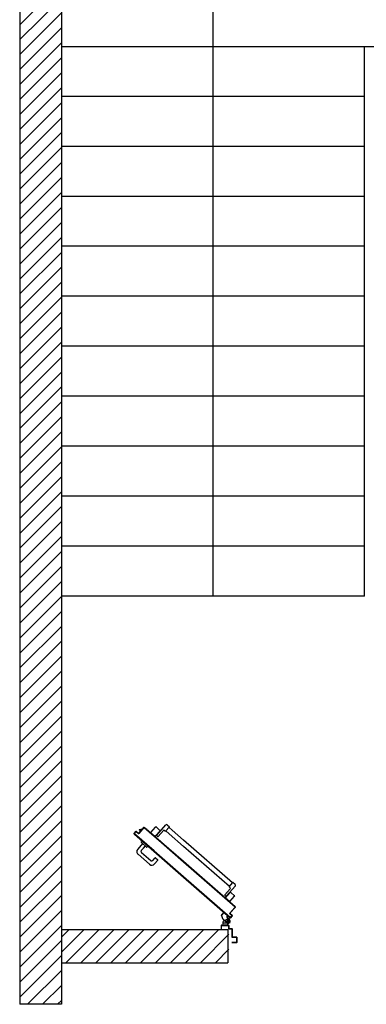
# Model space of a CAD drawing. Units: millimetres. Extents: x -7449 to -7320, y -13376 to -13282.
# Drawn here: x -7436 to -7434, y -13345 to -13339 of the extents above; entities that cross this region are included whole.
import ezdxf

# ---------------------------------------------------------------- set-up
doc = ezdxf.new("R2010")
doc.units = ezdxf.units.MM
doc.header["$LTSCALE"] = 2
doc.linetypes.add('LINEA-PUNTO', pattern=[1, 0.5, -0.25, 0, -0.25])
doc.linetypes.add('TRATTEGGIATA', pattern=[0.2, 0.1, -0.1])
for name, color, linetype in [('02 APE-PILASTRI', 2, 'Continuous'), ('06 APE VARIO', 7, 'Continuous'), ('ANTIPANICO', 2, 'Continuous'), ('BLOCCO_TITOLO', 7, 'Continuous'), ('LAYER01', 7, 'Continuous'), ('MANIGLIA', 5, 'Continuous'), ('PORTA', 1, 'Continuous')]:
    doc.layers.add(name, color=color, linetype=linetype)

# ---------------------------------------------------------------- blocks, each defined once
blk = doc.blocks.new('A$C2EC17C69')
at = {"layer": 'ANTIPANICO', "linetype": 'Continuous'}
for p, q in [((2400.1, 492.2), (2345.4, 429.7)), ((2378.1, 524.7), (2349.8, 492.4)), ((2350, 489.6), (2373.3, 469.2)), ((2404.5, 501.7), (2376.1, 469.3)), ((2408.4, 484.9), (2376.8, 448.8)), ((2380.9, 524.9), (2404.3, 504.5)), ((2387.7, 482.5), (2389.9, 480.5)), ((2392.9, 488.5), (2395.2, 486.5)), ((2402.9, 492.4), (2408.2, 487.8)), ((2345.9, 422.7), (2360.2, 410.2)), ((2383.3, 436.5), (2360.2, 410.2)), ((2377.2, 441.8), (2383.3, 436.5)), ((2381.3, 434.3), (2656.1, 193.7)), ((2362.2, 412.4), (2656.1, 155.1)), ((2656.1, 193.7), (2743, 117.5)), ((2656.1, 155.1), (2723.9, 95.7)), ((2817.2, 126.9), (2762.5, 64.4)), ((2808.9, 134.1), (2777.3, 98)), ((2826, 132.4), (2797.7, 100.1)), ((2817, 129.7), (2811.7, 134.3)), ((2814.5, 119.2), (2812.2, 121.2)), ((2852.2, 112.2), (2828.8, 132.6)), ((2723.9, 95.7), (2743.1, 79)), ((2764.2, 102.8), (2741.1, 76.5)), ((2755.4, 63.9), (2741.1, 76.5)), ((2743, 117.5), (2762.2, 100.7)), ((2770.2, 97.5), (2764.2, 102.8)), ((2821.2, 76.8), (2797.9, 97.2)), ((2809.2, 113.2), (2807, 115.2)), ((2852.3, 109.4), (2824, 77))]:
    blk.add_line(p, q, dxfattribs=at)
for centre, radius, start, end in [((2351.3, 491.1), 2, 138.79791, 228.79791), ((2379.6, 523.4), 2, 48.79791, 138.79791), ((2401.6, 490.9), 2, 48.79791, 138.79791), ((2402.9, 503), 2, 318.79791, 48.79791), ((2406.9, 486.3), 2, 318.79791, 48.79791), ((2349.2, 426.4), 5, 138.79791, 228.79791), ((2374.6, 470.7), 2, 228.79791, 318.79791), ((2380.5, 445.5), 5, 138.79791, 228.79791), ((2810.4, 132.8), 2, 48.79791, 138.79791), ((2815.7, 128.2), 2, 318.79791, 48.79791), ((2827.5, 131.1), 2, 48.79791, 138.79791), ((2758.7, 67.7), 5, 228.79791, 318.79791), ((2773.5, 101.3), 5, 228.79791, 318.79791), ((2799.2, 98.7), 2, 138.79791, 228.79791), ((2822.5, 78.3), 2, 228.79791, 318.79791), ((2850.8, 110.7), 2, 318.79791, 48.79791)]:
    blk.add_arc(centre, radius, start, end, dxfattribs=at)
at = {"layer": 'BLOCCO_TITOLO', "color": 7, "linetype": 'TRATTEGGIATA'}
for p, q in [((2380.1, 651.9), (2375.1, 641.9)), ((2379.1, 651.9), (2384.1, 654.9)), ((2384.1, 654.9), (2417.1, 654.9)), ((2379.1, 642.9), (2398.1, 642.9)), ((2381.1, 631.8), (2388.6, 625.2)), ((2394.6, 619.9), (2387.1, 626.5)), ((2388.1, 649.9), (2388.1, 634.9)), ((2392.6, 608.5), (2395.2, 611.5)), ((2392.6, 608.5), (2414.5, 589.4)), ((2414.5, 589.4), (2428.2, 605.2)), ((2417.9, 632.8), (2428.2, 605.2))]:
    blk.add_line(p, q, dxfattribs=at)
at = {"layer": 'BLOCCO_TITOLO', "color": 7, "linetype": 'Continuous'}
for p, q in [((2916.7, 104.3), (2902.2, 87.8)), ((2912.4, 90.9), (2904.8, 90.8)), ((2912, 99), (2916.3, 95.3)), ((2914, 101.3), (2918.2, 97.6)), ((2921.1, 91.1), (2915.2, 91)), ((2916.7, 104.3), (2916.4, 104.5)), ((2917.8, 94), (2921.1, 91.1)), ((2919.8, 96.2), (2923, 93.4)), ((2923, 93.4), (2921.1, 91.1))]:
    blk.add_line(p, q, dxfattribs=at)
at = {"layer": 'BLOCCO_TITOLO', "color": 7, "linetype": 'TRATTEGGIATA'}
blk.add_circle((2388.1, 642.9), 6, dxfattribs=at)
blk.add_arc((2390.7, 615.4), 6, 318.79791, 48.79791, dxfattribs=at)
at = {"layer": 'LAYER01', "color": 7, "linetype": 'Continuous'}
for p, q in [((2337.2, 739), (2337.2, 770)), ((2339.2, 772), (2367.2, 772)), ((2341.2, 770), (2367.2, 770)), ((2337.1, 739), (2337.2, 739)), ((2339.2, 741), (2339.2, 768)), ((2339.2, 736.9), (2339.2, 737)), ((2363.2, 737), (2339.2, 737)), ((2365.2, 739), (2341.2, 739)), ((2365.2, 688), (2365.2, 735)), ((2367.2, 690), (2367.2, 737)), ((2383.2, 686), (2367.2, 686)), ((2385.2, 688), (2369.2, 688)), ((2387.3, 655.6), (2376.1, 642.8)), ((2385.2, 668), (2385.2, 684)), ((2386.1, 655.9), (2386.1, 656)), ((2386.1, 655.9), (2386.1, 656)), ((2387.1, 665.9), (2413.1, 665.9)), ((2387.2, 665.9), (2387.1, 665.9)), ((2387.2, 670), (2387.2, 686)), ((2428.2, 666), (2387.2, 666)), ((2426.2, 668), (2389.2, 668)), ((2392.1, 665.8), (2392.1, 661.9)), ((2392.2, 661.9), (2392.1, 661.9)), ((2392.2, 661.9), (2392.1, 661.9)), ((2392.2, 665.8), (2392.2, 661.9)), ((2393.1, 654.6), (2417.9, 632.8)), ((2413.2, 665.9), (2413.1, 665.9)), ((2418.1, 665.8), (2418.1, 643.9)), ((2418.2, 665.8), (2418.2, 643.9)), ((2430.2, 688), (2428.2, 688)), ((2430.2, 688), (2428.2, 688)), ((2428.2, 688), (2428.2, 670)), ((2430.2, 668), (2430.2, 688)), ((2376.1, 642.8), (2380.3, 632.4)), ((2381, 631.7), (2388.6, 625.1)), ((2381.1, 631.8), (2388.6, 625.2)), ((2394.6, 619.9), (2387.1, 626.5)), ((2394.6, 620), (2387.1, 626.5)), ((2392.1, 631), (2418.1, 644)), ((2392.1, 630.9), (2418.1, 643.9)), ((2392.1, 630.9), (2392.1, 631)), ((2392.1, 631), (2392.1, 630.9)), ((2392.6, 608.6), (2395.1, 611.5)), ((2392.6, 608.6), (2414.5, 589.5)), ((2392.6, 608.6), (2392.7, 608.5)), ((2392.6, 608.6), (2392.6, 608.5)), ((2392.6, 608.5), (2414.4, 589.4)), ((2392.7, 608.5), (2395.2, 611.4)), ((2395.1, 611.5), (2395.2, 611.4)), ((2395.2, 611.4), (2395.1, 611.5)), ((2414.4, 589.4), (2428.2, 605.2)), ((2414.5, 589.4), (2428.2, 605.1)), ((2417.9, 632.8), (2428.2, 605.2)), ((2418.1, 644), (2418.1, 643.9)), ((2418.2, 643.9), (2418.1, 643.9)), ((2414.5, 589.5), (2414.4, 589.4)), ((2414.4, 589.4), (2414.5, 589.4))]:
    blk.add_line(p, q, dxfattribs=at)
at = {"layer": 'LAYER01', "color": 7, "linetype": 'LINEA-PUNTO'}
for p, q in [((2388.1, 651.9), (2388.1, 632.9)), ((2395.1, 642.9), (2380.1, 642.9))]:
    blk.add_line(p, q, dxfattribs=at)
at = {"layer": 'LAYER01', "color": 7, "linetype": 'Continuous'}
blk.add_circle((2388.1, 642.9), 6, dxfattribs=at)
for centre, radius, start, end in [((2339.2, 770), 2, 90, 180), ((2341.2, 768), 2, 90, 180), ((2339.2, 739), 2.05, 180, 270), ((2339.2, 739), 1.95, 180, 270), ((2341.2, 741), 2, 180, 270), ((2363.2, 735), 2, 0, 90), ((2365.2, 737), 2, 0, 90), ((2367.2, 688), 2, 180, 270), ((2369.2, 690), 2, 180, 270), ((2383.2, 684), 2, 0, 90), ((2385.2, 686), 2, 0, 90), ((2387.2, 668), 2, 180, 270), ((2386.1, 661.9), 5.95, 270, 0), ((2386.1, 661.9), 6.05, 270, 0), ((2389.2, 670), 2, 180, 270), ((2426.2, 670), 2, 270, 0), ((2428.2, 668), 2, 270, 0), ((2390.7, 615.4), 6.05, 318.79791, 48.79791), ((2390.7, 615.4), 5.95, 318.79791, 48.79791)]:
    blk.add_arc(centre, radius, start, end, dxfattribs=at)
for points in [[(2392.2, 665.8), (2392.2, 661.9), (2392.1, 665.8), (2392.1, 661.9)], [(2418.2, 665.8), (2418.2, 643.9), (2418.1, 665.8), (2418.1, 643.9)], [(2381.1, 631.8), (2388.6, 625.2), (2381, 631.7), (2388.6, 625.1)], [(2394.6, 619.9), (2387.1, 626.5), (2394.6, 620), (2387.1, 626.5)], [(2392.1, 631), (2418.1, 644), (2392.1, 630.9), (2418.1, 643.9)], [(2392.6, 608.6), (2395.1, 611.5), (2392.7, 608.5), (2395.2, 611.4)], [(2414.4, 589.4), (2428.2, 605.2), (2414.5, 589.4), (2428.2, 605.1)]]:
    blk.add_solid(points, dxfattribs=at)
at = {"layer": 'MANIGLIA'}
for p, q in [((2830.1, 298.7), (2811, 276.9)), ((2929.6, 240.9), (2861.2, 300.8)), ((2824.7, 262.2), (2811.2, 274.1)), ((2841.4, 278.2), (2827.6, 262.4)), ((2909.1, 229.6), (2852.7, 279)), ((2875.2, 196.8), (2870.5, 191.6)), ((2905.1, 161.3), (2870.5, 191.6)), ((2909.6, 169.4), (2878, 197)), ((2885.5, 190.5), (2909.9, 218.3)), ((2896.8, 203.4), (2885.5, 190.4)), ((2902, 176), (2931.7, 209.8)), ((2909.8, 166.5), (2905.1, 161.3))]:
    blk.add_line(p, q, dxfattribs=at)
for centre, radius, start, end in [((2846.7, 284.3), 22, 48.79791, 138.79791), ((2812.5, 275.6), 2, 138.79791, 228.79791), ((2826.1, 263.8), 2, 228.79791, 318.79791), ((2847.4, 273), 8, 48.79791, 138.79791), ((2915.1, 224.3), 22, 318.79791, 48.79791), ((2876.7, 195.5), 2, 48.79791, 138.79791), ((2903.8, 223.6), 8, 318.79791, 48.79791), ((2908.3, 167.9), 2, 318.79791, 48.79791)]:
    blk.add_arc(centre, radius, start, end, dxfattribs=at)
at = {"layer": 'PORTA'}
for p, q in [((2345.5, 557.9), (2377.8, 594.8)), ((2345.6, 557.8), (2377.9, 594.7)), ((2379.2, 594.9), (2346.9, 558)), ((2379.3, 594.8), (2347, 557.9)), ((2364.1, 609.5), (2375.3, 622.2)), ((2364.1, 609.5), (2364.2, 609.4)), ((2364.1, 609.5), (2364.2, 609.4)), ((2364.2, 609.4), (2375.4, 622.2)), ((2377.7, 596.1), (2364.2, 608)), ((2377.8, 596.2), (2364.2, 608)), ((2364.2, 608), (2364.2, 608)), ((2364.2, 608), (2364.2, 608)), ((2364.3, 609.5), (2365.5, 609.6)), ((2365.6, 608), (2364.4, 607.9)), ((2375.4, 620.8), (2365.5, 609.5)), ((2365.5, 609.5), (2365.6, 609.5)), ((2365.6, 609.5), (2365.5, 609.5)), ((2375.4, 620.8), (2365.6, 609.5)), ((2365.6, 608.1), (2379.1, 596.2)), ((2365.6, 608.1), (2365.7, 608.1)), ((2365.7, 608.1), (2365.6, 608.1)), ((2365.7, 608.1), (2379.2, 596.3)), ((2367, 611.3), (2365.8, 611.2)), ((2366.1, 606.4), (2367.4, 606.5)), ((2367.2, 612.9), (2368.5, 613)), ((2369, 605), (2367.8, 605)), ((2370, 614.7), (2368.7, 614.6)), ((2369.5, 603.5), (2370.7, 603.5)), ((2370.2, 616.2), (2371.5, 616.3)), ((2372.4, 602.1), (2371.1, 602)), ((2372.9, 618), (2371.7, 617.9)), ((2372.8, 600.5), (2374.1, 600.6)), ((2373.2, 619.6), (2374.4, 619.7)), ((2375.8, 599.1), (2374.5, 599)), ((2377.5, 621.5), (2374.6, 621.3)), ((2374.7, 591.1), (2376, 591.2)), ((2375.3, 622.2), (2375.4, 622.2)), ((2375.3, 622.2), (2375.4, 622.2)), ((2375.4, 620.8), (2375.4, 620.8)), ((2375.4, 620.8), (2375.4, 620.8)), ((2376.2, 597.6), (2377.5, 597.6)), ((2377.5, 592.9), (2376.2, 592.8)), ((2376.7, 622.3), (2656.1, 377.7)), ((2376.8, 622.3), (2376.7, 622.3)), ((2376.8, 622.3), (2376.7, 622.3)), ((2376.8, 620.9), (2376.9, 620.9)), ((2376.9, 620.9), (2376.8, 620.9)), ((2377.8, 596.2), (2377.7, 596.1)), ((2377.7, 596.1), (2377.8, 596.2)), ((2377.7, 594.5), (2379, 594.6)), ((2377.9, 594.7), (2377.8, 594.8)), ((2377.8, 594.8), (2377.9, 594.7)), ((2379.2, 596.2), (2377.9, 596.1)), ((2378, 620), (2379.2, 620)), ((2379.2, 596.3), (2379.1, 596.2)), ((2379.2, 596.3), (2379.1, 596.2)), ((2379.3, 594.8), (2379.2, 594.9)), ((2379.3, 594.8), (2379.2, 594.9)), ((2380.9, 618.5), (2379.7, 618.5)), ((2381.3, 617), (2382.6, 617.1)), ((2384.3, 615.6), (2383, 615.5)), ((2384.7, 614), (2386, 614.1)), ((2387.7, 612.6), (2386.4, 612.6)), ((2388.1, 611.1), (2389.4, 611.2)), ((2391, 609.7), (2389.8, 609.6)), ((2391.5, 608.1), (2392.8, 608.2)), ((2394.4, 606.7), (2393.2, 606.6)), ((2394.9, 605.1), (2396.1, 605.2)), ((2397.8, 603.8), (2396.5, 603.7)), ((2398.2, 602.2), (2399.5, 602.3)), ((2401.2, 600.8), (2399.9, 600.7)), ((2401.6, 599.2), (2402.9, 599.3)), ((2404.6, 597.8), (2403.3, 597.8)), ((2405, 596.3), (2406.2, 596.4)), ((2408, 594.9), (2406.7, 594.8)), ((2408.4, 593.3), (2409.6, 593.4)), ((2411.3, 591.9), (2410, 591.9)), ((2345.4, 557.3), (2346.7, 557.4)), ((2345.5, 557.9), (2345.6, 557.8)), ((2345.5, 557.9), (2345.6, 557.8)), ((2345.6, 556.4), (2345.7, 556.5)), ((2345.7, 556.5), (2345.6, 556.4)), ((2345.6, 556.4), (2386.3, 520.9)), ((2345.7, 556.5), (2386.3, 520.9)), ((2347.8, 555.9), (2346.5, 555.8)), ((2348, 559.1), (2346.7, 559)), ((2346.9, 558), (2347, 557.9)), ((2347, 557.9), (2346.9, 558)), ((2347.1, 556.6), (2347, 556.5)), ((2347, 556.5), (2347.1, 556.6)), ((2347, 556.5), (2656.1, 286)), ((2347.1, 556.6), (2656.1, 286.1)), ((2348.1, 560.7), (2349.4, 560.8)), ((2348.2, 554.3), (2349.5, 554.4)), ((2350.9, 562.5), (2349.6, 562.4)), ((2351.2, 552.9), (2349.9, 552.9)), ((2351.1, 564.1), (2352.4, 564.2)), ((2351.5, 551.4), (2352.8, 551.5)), ((2353.8, 565.8), (2352.6, 565.7)), ((2354.5, 550), (2353.2, 549.9)), ((2354.1, 567.5), (2355.3, 567.5)), ((2354.9, 548.4), (2356.2, 548.5)), ((2356.8, 569.2), (2355.5, 569.1)), ((2357.9, 547), (2356.6, 546.9)), ((2357, 570.8), (2358.3, 570.9)), ((2358.3, 545.5), (2359.6, 545.5)), ((2359.8, 572.6), (2358.5, 572.5)), ((2360, 574.2), (2361.3, 574.3)), ((2361.3, 544.1), (2360, 544)), ((2362.7, 576), (2361.4, 575.9)), ((2361.7, 542.5), (2363, 542.6)), ((2362.9, 577.6), (2364.2, 577.7)), ((2364.7, 541.1), (2363.4, 541)), ((2365.7, 579.4), (2364.4, 579.3)), ((2365.1, 539.5), (2366.4, 539.6)), ((2365.9, 580.9), (2367.2, 581)), ((2368, 538.2), (2366.7, 538.1)), ((2368.7, 582.7), (2367.4, 582.7)), ((2368.4, 536.6), (2369.7, 536.7)), ((2368.8, 584.3), (2370.1, 584.4)), ((2371.4, 535.2), (2370.1, 535.1)), ((2371.6, 586.1), (2370.3, 586)), ((2371.8, 587.7), (2373.1, 587.8)), ((2371.8, 533.6), (2373.1, 533.7)), ((2374.6, 589.5), (2373.3, 589.4)), ((2374.8, 532.2), (2373.5, 532.2)), ((2411.7, 590.4), (2413, 590.4)), ((2414.7, 589), (2413.4, 588.9)), ((2415.1, 587.4), (2416.4, 587.5)), ((2418.1, 586), (2416.8, 585.9)), ((2418.5, 584.4), (2419.8, 584.5)), ((2421.4, 583.1), (2420.2, 583)), ((2421.9, 581.5), (2423.1, 581.6)), ((2424.8, 580.1), (2423.6, 580)), ((2425.2, 578.5), (2426.5, 578.6)), ((2428.2, 577.1), (2426.9, 577.1)), ((2428.6, 575.6), (2429.9, 575.7)), ((2431.6, 574.2), (2430.3, 574.1)), ((2432, 572.6), (2433.3, 572.7)), ((2435, 571.2), (2433.7, 571.1)), ((2435.4, 569.7), (2436.6, 569.7)), ((2438.3, 568.3), (2437.1, 568.2)), ((2438.8, 566.7), (2440, 566.8)), ((2441.7, 565.3), (2440.4, 565.2)), ((2442.1, 563.7), (2443.4, 563.8)), ((2445.1, 562.4), (2443.8, 562.3)), ((2445.5, 560.8), (2446.8, 560.9)), ((2448.5, 559.4), (2447.2, 559.3)), ((2448.9, 557.8), (2450.1, 557.9)), ((2451.9, 556.4), (2450.6, 556.4)), ((2452.3, 554.9), (2453.5, 555)), ((2455.2, 553.5), (2454, 553.4)), ((2455.6, 551.9), (2456.9, 552)), ((2458.6, 550.5), (2457.4, 550.4)), ((2459, 549), (2460.3, 549)), ((2462, 547.6), (2460.7, 547.5)), ((2462.4, 546), (2463.7, 546.1)), ((2465.3, 544.6), (2464.1, 544.5)), ((2465.8, 543), (2467.1, 543.1)), ((2468.7, 541.7), (2467.5, 541.6)), ((2469.2, 540.1), (2470.4, 540.2)), ((2472.1, 538.7), (2470.8, 538.6)), ((2472.6, 537.1), (2473.8, 537.2)), ((2475.5, 535.7), (2474.2, 535.7)), ((2475.9, 534.2), (2477.2, 534.3)), ((2478.9, 532.8), (2477.6, 532.7)), ((2375.2, 530.7), (2376.5, 530.7)), ((2378.2, 529.3), (2376.9, 529.2)), ((2378.6, 527.7), (2379.9, 527.8)), ((2381.6, 526.3), (2380.3, 526.2)), ((2381.9, 524.8), (2383.2, 524.8)), ((2384.9, 523.4), (2383.6, 523.3)), ((2385.3, 521.8), (2386.6, 521.9)), ((2386.3, 520.9), (2656.1, 284.6)), ((2386.3, 520.9), (2386.3, 520.9)), ((2386.3, 520.9), (2386.3, 520.9)), ((2388.3, 520.4), (2387.1, 520.3)), ((2388.7, 518.8), (2390, 518.9)), ((2391.7, 517.4), (2390.4, 517.3)), ((2392.1, 515.9), (2393.4, 516)), ((2395.1, 514.5), (2393.8, 514.4)), ((2395.5, 512.9), (2396.8, 513)), ((2398.4, 511.5), (2397.2, 511.5)), ((2398.9, 510), (2400.1, 510)), ((2401.8, 508.6), (2400.6, 508.5)), ((2402.3, 507), (2403.5, 507.1)), ((2405.2, 505.6), (2403.9, 505.5)), ((2412.4, 498.1), (2413.6, 498.2)), ((2415.3, 496.7), (2414.1, 496.6)), ((2415.8, 495.2), (2417, 495.3)), ((2418.7, 493.8), (2417.5, 493.7)), ((2419.1, 492.2), (2420.4, 492.3)), ((2422.1, 490.8), (2420.8, 490.7)), ((2422.5, 489.3), (2423.8, 489.3)), ((2425.5, 487.9), (2424.2, 487.8)), ((2425.9, 486.3), (2427.2, 486.4)), ((2428.8, 484.9), (2427.6, 484.8)), ((2429.3, 483.3), (2430.5, 483.4)), ((2432.2, 482), (2431, 481.9)), ((2432.6, 480.4), (2433.9, 480.5)), ((2435.6, 479), (2434.3, 478.9)), ((2436, 477.4), (2437.3, 477.5)), ((2439, 476), (2437.7, 475.9)), ((2439.4, 474.5), (2440.7, 474.6)), ((2442.4, 473.1), (2441.1, 473)), ((2479.3, 531.2), (2480.5, 531.3)), ((2482.3, 529.8), (2481, 529.7)), ((2482.7, 528.3), (2483.9, 528.3)), ((2485.7, 526.9), (2484.4, 526.8)), ((2486.1, 525.3), (2487.3, 525.4)), ((2489, 523.9), (2487.8, 523.8)), ((2489.5, 522.3), (2490.7, 522.4)), ((2492.4, 521), (2491.1, 520.9)), ((2492.8, 519.4), (2494.1, 519.5)), ((2495.8, 518), (2494.5, 517.9)), ((2496.2, 516.4), (2497.5, 516.5)), ((2499.2, 515), (2497.9, 515)), ((2499.6, 513.5), (2500.9, 513.5)), ((2502.5, 512.1), (2501.3, 512)), ((2503, 510.5), (2504.2, 510.6)), ((2505.9, 509.1), (2504.7, 509)), ((2506.3, 507.6), (2507.6, 507.6)), ((2509.3, 506.2), (2508, 506.1)), ((2509.7, 504.6), (2511, 504.7)), ((2512.7, 503.2), (2511.4, 503.1)), ((2513.1, 501.6), (2514.4, 501.7)), ((2516.1, 500.2), (2514.8, 500.1)), ((2516.5, 498.7), (2517.7, 498.8)), ((2519.4, 497.3), (2518.2, 497.2)), ((2519.9, 495.7), (2521.1, 495.8)), ((2522.8, 494.3), (2521.5, 494.3)), ((2523.2, 492.8), (2524.5, 492.8)), ((2526.2, 491.4), (2524.9, 491.3)), ((2526.6, 489.8), (2527.9, 489.9)), ((2529.6, 488.4), (2528.3, 488.3)), ((2530, 486.9), (2531.2, 486.9)), ((2532.9, 485.5), (2531.7, 485.4)), ((2533.4, 483.9), (2534.6, 484)), ((2536.3, 482.5), (2535.1, 482.4)), ((2536.7, 480.9), (2538, 481)), ((2539.7, 479.5), (2538.4, 479.4)), ((2540.1, 478), (2541.4, 478.1)), ((2543.1, 476.6), (2541.8, 476.5)), ((2543.5, 475), (2544.8, 475.1)), ((2546.4, 473.6), (2545.2, 473.5)), ((2442.8, 471.5), (2444, 471.6)), ((2445.7, 470.1), (2444.5, 470)), ((2446.2, 468.6), (2447.4, 468.6)), ((2449.1, 467.2), (2447.8, 467.1)), ((2449.5, 465.6), (2450.8, 465.7)), ((2452.5, 464.2), (2451.2, 464.1)), ((2452.9, 462.6), (2454.2, 462.7)), ((2455.9, 461.2), (2454.6, 461.2)), ((2456.3, 459.7), (2457.6, 459.8)), ((2459.2, 458.3), (2458, 458.2)), ((2459.7, 456.7), (2460.9, 456.8)), ((2462.6, 455.3), (2461.4, 455.2)), ((2463, 453.8), (2464.3, 453.9)), ((2466, 452.4), (2464.7, 452.3)), ((2466.4, 450.8), (2467.7, 450.9)), ((2469.4, 449.4), (2468.1, 449.3)), ((2469.8, 447.9), (2471.1, 447.9)), ((2472.8, 446.4), (2471.5, 446.4)), ((2473.2, 444.9), (2474.5, 445)), ((2476.1, 443.5), (2474.9, 443.4)), ((2476.6, 441.9), (2477.9, 442)), ((2479.5, 440.5), (2478.2, 440.5)), ((2479.9, 439), (2481.2, 439.1)), ((2482.9, 437.6), (2481.6, 437.5)), ((2483.3, 436), (2484.6, 436.1)), ((2486.3, 434.6), (2485, 434.5)), ((2486.7, 433.1), (2488, 433.2)), ((2489.7, 431.7), (2488.4, 431.6)), ((2490.1, 430.1), (2491.3, 430.2)), ((2493.1, 428.7), (2491.8, 428.6)), ((2493.4, 427.2), (2494.7, 427.2)), ((2496.4, 425.7), (2495.1, 425.7)), ((2496.8, 424.2), (2498.1, 424.3)), ((2499.8, 422.8), (2498.5, 422.7)), ((2500.2, 421.2), (2501.5, 421.3)), ((2503.2, 419.8), (2501.9, 419.8)), ((2503.6, 418.3), (2504.9, 418.4)), ((2506.5, 416.9), (2505.3, 416.8)), ((2507, 415.3), (2508.3, 415.4)), ((2509.9, 413.9), (2508.6, 413.8)), ((2546.9, 472.1), (2548.1, 472.1)), ((2549.8, 470.7), (2548.6, 470.6)), ((2550.3, 469.1), (2551.5, 469.2)), ((2553.2, 467.7), (2551.9, 467.6)), ((2553.6, 466.1), (2554.9, 466.2)), ((2556.6, 464.8), (2555.3, 464.7)), ((2557, 463.2), (2558.3, 463.3)), ((2560, 461.8), (2558.7, 461.7)), ((2560.4, 460.2), (2561.6, 460.3)), ((2563.3, 458.8), (2562.1, 458.7)), ((2563.8, 457.3), (2565, 457.4)), ((2566.7, 455.9), (2565.5, 455.8)), ((2567.1, 454.3), (2568.4, 454.4)), ((2570.1, 452.9), (2568.8, 452.8)), ((2570.5, 451.4), (2571.8, 451.4)), ((2573.5, 450), (2572.2, 449.9)), ((2573.9, 448.4), (2575.2, 448.5)), ((2576.8, 447), (2575.6, 446.9)), ((2577.3, 445.4), (2578.5, 445.5)), ((2580.2, 444), (2579, 444)), ((2580.7, 442.5), (2581.9, 442.6)), ((2583.6, 441.1), (2582.3, 441)), ((2584, 439.5), (2585.3, 439.6)), ((2587, 438.1), (2585.7, 438)), ((2587.4, 436.6), (2588.7, 436.7)), ((2590.4, 435.2), (2589.1, 435.1)), ((2590.8, 433.6), (2592, 433.7)), ((2593.8, 432.2), (2592.5, 432.1)), ((2594.2, 430.7), (2595.5, 430.7)), ((2597.1, 429.3), (2595.9, 429.2)), ((2597.6, 427.7), (2598.8, 427.8)), ((2600.5, 426.3), (2599.2, 426.2)), ((2601, 424.7), (2602.2, 424.8)), ((2603.9, 423.3), (2602.6, 423.3)), ((2604.3, 421.8), (2605.6, 421.9)), ((2607.3, 420.4), (2606, 420.3)), ((2607.7, 418.8), (2609, 418.9)), ((2610.7, 417.4), (2609.4, 417.3)), ((2611.1, 415.9), (2612.3, 416)), ((2614, 414.5), (2612.8, 414.4)), ((2510.3, 412.3), (2511.6, 412.4)), ((2513.3, 411), (2512, 410.9)), ((2513.7, 409.4), (2515, 409.5)), ((2516.7, 408), (2515.4, 407.9)), ((2517.1, 406.5), (2518.4, 406.5)), ((2520.1, 405), (2518.8, 405)), ((2520.5, 403.5), (2521.8, 403.6)), ((2523.5, 402.1), (2522.2, 402)), ((2523.8, 400.5), (2525.1, 400.6)), ((2526.8, 399.1), (2525.5, 399.1)), ((2527.2, 397.6), (2528.5, 397.7)), ((2530.2, 396.2), (2528.9, 396.1)), ((2530.6, 394.6), (2531.9, 394.7)), ((2533.6, 393.2), (2532.3, 393.1)), ((2534, 391.6), (2535.3, 391.7)), ((2537, 390.3), (2535.7, 390.2)), ((2537.4, 388.7), (2538.7, 388.8)), ((2540.3, 387.3), (2539.1, 387.2)), ((2540.7, 385.8), (2542, 385.8)), ((2543.7, 384.3), (2542.5, 384.3)), ((2544.1, 382.8), (2545.4, 382.9)), ((2547.1, 381.4), (2545.8, 381.3)), ((2547.5, 379.8), (2548.8, 379.9)), ((2550.5, 378.4), (2549.2, 378.3)), ((2550.9, 376.9), (2552.2, 377)), ((2553.8, 375.5), (2552.6, 375.4)), ((2554.3, 373.9), (2555.5, 374)), ((2557.2, 372.5), (2555.9, 372.4)), ((2557.7, 370.9), (2558.9, 371)), ((2560.6, 369.6), (2559.3, 369.5)), ((2561, 368), (2562.3, 368.1)), ((2564, 366.6), (2562.7, 366.5)), ((2564.4, 365), (2565.7, 365.1)), ((2567.4, 363.6), (2566.1, 363.6)), ((2567.8, 362.1), (2569, 362.2)), ((2570.7, 360.7), (2569.5, 360.6)), ((2571.2, 359.1), (2572.4, 359.2)), ((2574.1, 357.7), (2572.9, 357.6)), ((2574.5, 356.2), (2575.8, 356.3)), ((2577.5, 354.8), (2576.2, 354.7)), ((2614.5, 412.9), (2615.7, 413)), ((2617.4, 411.5), (2616.2, 411.4)), ((2617.8, 410), (2619.1, 410)), ((2620.8, 408.5), (2619.5, 408.5)), ((2621.2, 407), (2622.5, 407.1)), ((2624.2, 405.6), (2622.9, 405.5)), ((2624.6, 404), (2625.9, 404.1)), ((2627.5, 402.6), (2626.3, 402.6)), ((2628, 401.1), (2629.2, 401.2)), ((2630.9, 399.7), (2629.7, 399.6)), ((2631.4, 398.1), (2632.6, 398.2)), ((2634.3, 396.7), (2633, 396.6)), ((2634.7, 395.1), (2636, 395.2)), ((2637.7, 393.8), (2636.4, 393.7)), ((2638.1, 392.2), (2639.4, 392.3)), ((2641.1, 390.8), (2639.8, 390.7)), ((2641.5, 389.3), (2642.7, 389.3)), ((2644.4, 387.8), (2643.2, 387.8)), ((2644.9, 386.3), (2646.1, 386.4)), ((2647.8, 385), (2646.6, 384.9)), ((2648.3, 383.4), (2649.5, 383.5)), ((2651.2, 382), (2649.9, 381.9)), ((2651.6, 380.5), (2652.9, 380.5)), ((2654.6, 379.1), (2653.3, 379)), ((2655, 377.5), (2656.3, 377.6)), ((2656, 376.5), (2657.3, 376.6)), ((2656.1, 377.7), (2834.2, 221.7)), ((2658, 376.1), (2656.7, 376)), ((2659, 375.1), (2657.7, 375)), ((2659.4, 373.6), (2660.6, 373.7)), ((2662.3, 372.2), (2661, 372.1)), ((2662.8, 370.6), (2664, 370.7)), ((2665.7, 369.2), (2664.4, 369.2)), ((2666.1, 367.7), (2667.4, 367.7)), ((2669.1, 366.3), (2667.8, 366.2)), ((2669.5, 364.7), (2670.8, 364.8)), ((2672.5, 363.3), (2671.2, 363.2)), ((2672.9, 361.8), (2674.1, 361.8)), ((2675.8, 360.4), (2674.6, 360.3)), ((2676.2, 358.8), (2677.5, 358.9)), ((2679.2, 357.4), (2678, 357.3)), ((2679.6, 355.8), (2680.9, 355.9)), ((2577.9, 353.2), (2579.2, 353.3)), ((2580.9, 351.8), (2579.6, 351.7)), ((2581.3, 350.2), (2582.6, 350.3)), ((2584.2, 348.9), (2583, 348.8)), ((2584.7, 347.3), (2585.9, 347.4)), ((2587.6, 345.9), (2586.4, 345.8)), ((2588.1, 344.3), (2589.3, 344.4)), ((2591, 342.9), (2589.7, 342.9)), ((2591.4, 341.4), (2592.7, 341.4)), ((2594.4, 340), (2593.1, 339.9)), ((2594.8, 338.4), (2596.1, 338.5)), ((2597.8, 337), (2596.5, 336.9)), ((2598.2, 335.5), (2599.4, 335.5)), ((2601.2, 334.1), (2599.9, 334)), ((2601.6, 332.5), (2602.8, 332.6)), ((2604.5, 331.1), (2603.3, 331)), ((2604.9, 329.5), (2606.2, 329.6)), ((2607.9, 328.2), (2606.6, 328.1)), ((2608.3, 326.6), (2609.6, 326.7)), ((2611.3, 325.2), (2610, 325.1)), ((2611.7, 323.6), (2613, 323.7)), ((2614.7, 322.2), (2613.4, 322.2)), ((2615.1, 320.7), (2616.4, 320.7)), ((2618, 319.3), (2616.8, 319.2)), ((2618.5, 317.7), (2619.8, 317.8)), ((2621.4, 316.3), (2620.1, 316.2)), ((2621.8, 314.8), (2623.1, 314.9)), ((2624.8, 313.4), (2623.5, 313.3)), ((2625.2, 311.8), (2626.5, 311.9)), ((2628.2, 310.4), (2626.9, 310.3)), ((2628.6, 308.8), (2629.9, 308.9)), ((2631.6, 307.4), (2630.3, 307.3)), ((2632, 305.9), (2633.2, 306)), ((2634.9, 304.5), (2633.6, 304.4)), ((2635.3, 302.9), (2636.6, 303)), ((2638.3, 301.5), (2637, 301.5)), ((2638.7, 300), (2640, 300)), ((2641.7, 298.6), (2640.4, 298.5)), ((2642.1, 297), (2643.4, 297.1)), ((2645.1, 295.6), (2643.8, 295.5)), ((2682.6, 354.4), (2681.3, 354.3)), ((2683, 352.9), (2684.3, 353)), ((2686, 351.5), (2684.7, 351.4)), ((2686.4, 349.9), (2687.7, 350)), ((2689.4, 348.5), (2688.1, 348.5)), ((2689.8, 347), (2691.1, 347)), ((2692.7, 345.6), (2691.5, 345.5)), ((2693.2, 344), (2694.4, 344.1)), ((2696.1, 342.6), (2694.9, 342.5)), ((2696.6, 341), (2697.8, 341.1)), ((2699.5, 339.7), (2698.2, 339.6)), ((2699.9, 338.1), (2701.2, 338.2)), ((2702.9, 336.7), (2701.6, 336.6)), ((2703.3, 335.1), (2704.6, 335.2)), ((2706.3, 333.7), (2705, 333.6)), ((2706.7, 332.2), (2707.9, 332.3)), ((2709.6, 330.8), (2708.4, 330.7)), ((2710.1, 329.2), (2711.3, 329.3)), ((2713, 327.8), (2711.8, 327.7)), ((2713.4, 326.3), (2714.7, 326.3)), ((2716.4, 324.9), (2715.1, 324.8)), ((2716.8, 323.3), (2718.1, 323.4)), ((2719.8, 321.9), (2718.5, 321.8)), ((2720.2, 320.3), (2721.5, 320.4)), ((2723.1, 319), (2721.9, 318.9)), ((2723.6, 317.4), (2724.8, 317.5)), ((2726.5, 316), (2725.3, 315.9)), ((2726.9, 314.4), (2728.2, 314.5)), ((2729.9, 313), (2728.6, 312.9)), ((2730.3, 311.5), (2731.6, 311.6)), ((2733.3, 310.1), (2732, 310)), ((2733.7, 308.5), (2735, 308.6)), ((2736.7, 307.1), (2735.4, 307)), ((2737.1, 305.6), (2738.3, 305.6)), ((2740.1, 304.1), (2738.8, 304.1)), ((2740.5, 302.6), (2741.7, 302.7)), ((2743.4, 301.2), (2742.1, 301.1)), ((2743.8, 299.6), (2745.1, 299.7)), ((2746.8, 298.3), (2745.5, 298.2)), ((2747.2, 296.7), (2748.5, 296.8)), ((2645.5, 293.7), (2646.8, 293.8)), ((2648.5, 292.3), (2647.2, 292.2)), ((2648.9, 290.8), (2650.2, 290.8)), ((2651.9, 289.4), (2650.6, 289.3)), ((2652.3, 287.8), (2653.6, 287.9)), ((2655.3, 286.4), (2654, 286.3)), ((2656.1, 286.1), (2788.8, 169.8)), ((2656.1, 286), (2788.8, 169.8)), ((2656.1, 284.8), (2788.2, 169.1)), ((2656.1, 284.6), (2788.1, 169)), ((2656.6, 284.3), (2657.9, 284.4)), ((2659.6, 282.9), (2658.3, 282.8)), ((2660, 281.4), (2661.3, 281.4)), ((2663, 279.9), (2661.7, 279.9)), ((2663.4, 278.4), (2664.6, 278.5)), ((2666.3, 277), (2665.1, 276.9)), ((2666.7, 275.4), (2668, 275.5)), ((2669.7, 274), (2668.4, 273.9)), ((2670.1, 272.5), (2671.4, 272.6)), ((2673.1, 271.1), (2671.8, 271)), ((2673.5, 269.5), (2674.8, 269.6)), ((2676.5, 268.1), (2675.2, 268)), ((2676.9, 266.5), (2678.2, 266.6)), ((2679.8, 265.2), (2678.6, 265.1)), ((2680.3, 263.6), (2681.5, 263.7)), ((2683.2, 262.2), (2681.9, 262.1)), ((2683.6, 260.7), (2684.9, 260.7)), ((2686.6, 259.2), (2685.3, 259.2)), ((2687, 257.7), (2688.3, 257.8)), ((2690, 256.3), (2688.7, 256.2)), ((2690.4, 254.7), (2691.7, 254.8)), ((2693.4, 253.3), (2692.1, 253.2)), ((2693.8, 251.8), (2695, 251.9)), ((2696.7, 250.4), (2695.4, 250.3)), ((2697.1, 248.8), (2698.4, 248.9)), ((2700.1, 247.4), (2698.8, 247.3)), ((2700.5, 245.8), (2701.8, 245.9)), ((2703.5, 244.5), (2702.2, 244.4)), ((2703.9, 242.9), (2705.2, 243)), ((2706.9, 241.5), (2705.6, 241.4)), ((2707.3, 239.9), (2708.6, 240)), ((2710.2, 238.5), (2709, 238.5)), ((2710.7, 237), (2711.9, 237.1)), ((2750.2, 295.3), (2748.9, 295.2)), ((2750.6, 293.7), (2751.9, 293.8)), ((2753.5, 292.3), (2752.3, 292.2)), ((2754, 290.8), (2755.2, 290.9)), ((2756.9, 289.4), (2755.7, 289.3)), ((2757.3, 287.8), (2758.6, 287.9)), ((2760.3, 286.4), (2759, 286.3)), ((2760.7, 284.9), (2762, 284.9)), ((2763.7, 283.4), (2762.4, 283.4)), ((2764.1, 281.9), (2765.4, 282)), ((2767.1, 280.5), (2765.8, 280.4)), ((2767.5, 278.9), (2768.7, 279)), ((2770.4, 277.5), (2769.2, 277.5)), ((2770.9, 276), (2772.1, 276.1)), ((2773.8, 274.6), (2772.5, 274.5)), ((2774.2, 273), (2775.5, 273.1)), ((2777.2, 271.6), (2775.9, 271.5)), ((2777.6, 270), (2778.9, 270.1)), ((2780.6, 268.7), (2779.3, 268.6)), ((2781, 267.1), (2782.2, 267.2)), ((2784, 265.7), (2782.7, 265.6)), ((2784.4, 264.2), (2785.6, 264.2)), ((2787.3, 262.7), (2786.1, 262.7)), ((2787.7, 261.2), (2789, 261.3)), ((2790.7, 259.8), (2789.5, 259.7)), ((2791.1, 258.2), (2792.4, 258.3)), ((2794.1, 256.9), (2792.8, 256.8)), ((2794.5, 255.3), (2795.8, 255.4)), ((2797.5, 253.9), (2796.2, 253.8)), ((2797.9, 252.3), (2799.2, 252.4)), ((2800.9, 250.9), (2799.6, 250.8)), ((2801.3, 249.4), (2802.6, 249.4)), ((2804.2, 248), (2803, 247.9)), ((2804.7, 246.4), (2805.9, 246.5)), ((2807.6, 245), (2806.4, 244.9)), ((2808, 243.5), (2809.3, 243.5)), ((2811, 242), (2809.7, 242)), ((2811.4, 240.5), (2812.7, 240.6)), ((2814.4, 239.1), (2813.1, 239)), ((2814.8, 237.5), (2816.1, 237.6)), ((2713.6, 235.6), (2712.4, 235.5)), ((2714, 234), (2715.3, 234.1)), ((2717, 232.6), (2715.7, 232.5)), ((2717.4, 231.1), (2718.7, 231.2)), ((2720.4, 229.7), (2719.1, 229.6)), ((2720.8, 228.1), (2722.1, 228.2)), ((2723.7, 226.7), (2722.5, 226.6)), ((2724.2, 225.1), (2725.4, 225.2)), ((2727.1, 223.8), (2725.9, 223.7)), ((2727.6, 222.2), (2728.8, 222.3)), ((2730.5, 220.8), (2729.2, 220.7)), ((2730.9, 219.2), (2732.2, 219.3)), ((2733.9, 217.8), (2732.6, 217.8)), ((2734.3, 216.3), (2735.6, 216.3)), ((2737.3, 214.9), (2736, 214.8)), ((2737.7, 213.3), (2739, 213.4)), ((2740.7, 211.9), (2739.4, 211.8)), ((2741.1, 210.4), (2742.4, 210.5)), ((2744.1, 209), (2742.8, 208.9)), ((2744.4, 207.4), (2745.7, 207.5)), ((2747.4, 206), (2746.1, 205.9)), ((2747.8, 204.4), (2749.1, 204.5)), ((2750.8, 203.1), (2749.5, 203)), ((2751.2, 201.5), (2752.5, 201.6)), ((2754.2, 200.1), (2752.9, 200)), ((2754.6, 198.5), (2755.9, 198.6)), ((2757.6, 197.1), (2756.3, 197.1)), ((2758, 195.6), (2759.3, 195.6)), ((2760.9, 194.2), (2759.6, 194.1)), ((2761.4, 192.6), (2762.6, 192.7)), ((2764.3, 191.2), (2763, 191.1)), ((2764.7, 189.7), (2766, 189.8)), ((2767.7, 188.3), (2766.4, 188.2)), ((2768.1, 186.7), (2769.4, 186.8)), ((2771.1, 185.3), (2769.8, 185.2)), ((2771.5, 183.7), (2772.8, 183.8)), ((2774.5, 182.3), (2773.2, 182.3)), ((2774.8, 180.8), (2776.1, 180.9)), ((2777.8, 179.4), (2776.5, 179.3)), ((2778.2, 177.8), (2779.5, 177.9)), ((2817.8, 236.1), (2816.5, 236)), ((2818.2, 234.6), (2819.4, 234.7)), ((2821.1, 233.2), (2819.9, 233.1)), ((2821.6, 231.6), (2822.8, 231.7)), ((2824.5, 230.2), (2823.2, 230.1)), ((2824.9, 228.6), (2826.2, 228.7)), ((2827.9, 227.3), (2826.6, 227.2)), ((2828.3, 225.7), (2829.6, 225.8)), ((2831.3, 224.3), (2830, 224.2)), ((2831.7, 222.7), (2833, 222.8)), ((2833.9, 221.3), (2833.4, 221.3)), ((2833.6, 221), (2949.5, 119.5)), ((2833.6, 220.9), (2951.7, 117.5)), ((2950.9, 119.6), (2834.2, 221.7)), ((2834.2, 220.6), (2835.4, 220.7)), ((2953.2, 117.7), (2834.3, 221.8)), ((2837.1, 219.2), (2835.8, 219.1)), ((2837.5, 217.6), (2838.8, 217.7)), ((2840.5, 216.2), (2839.2, 216.1)), ((2840.9, 214.7), (2842.2, 214.7)), ((2843.9, 213.3), (2842.6, 213.2)), ((2844.3, 211.7), (2845.6, 211.8)), ((2847.2, 210.3), (2846, 210.2)), ((2847.7, 208.7), (2848.9, 208.8)), ((2850.6, 207.3), (2849.3, 207.3)), ((2851, 205.8), (2852.3, 205.9)), ((2854, 204.4), (2852.7, 204.3)), ((2854.4, 202.8), (2855.7, 202.9)), ((2857.4, 201.4), (2856.1, 201.3)), ((2857.8, 199.9), (2859.1, 199.9)), ((2860.7, 198.5), (2859.5, 198.4)), ((2861.2, 196.9), (2862.4, 197)), ((2864.1, 195.5), (2862.9, 195.4)), ((2864.6, 193.9), (2865.8, 194)), ((2867.5, 192.6), (2866.3, 192.5)), ((2867.9, 191), (2869.2, 191.1)), ((2870.9, 189.6), (2869.6, 189.5)), ((2871.3, 188), (2872.6, 188.1)), ((2874.3, 186.6), (2873, 186.6)), ((2874.7, 185.1), (2876, 185.2)), ((2877.7, 183.7), (2876.4, 183.6)), ((2878.1, 182.1), (2879.3, 182.2)), ((2881, 180.7), (2879.8, 180.6)), ((2881.5, 179.2), (2882.7, 179.2)), ((2884.4, 177.8), (2883.1, 177.7)), ((2781.2, 176.4), (2779.9, 176.4)), ((2781.6, 174.9), (2782.9, 174.9)), ((2784.6, 173.5), (2783.3, 173.4)), ((2785, 171.9), (2786.3, 172)), ((2788, 170.5), (2786.7, 170.4)), ((2849.1, 115.6), (2788.1, 169)), ((2849.2, 115.7), (2788.2, 169.1)), ((2889.6, 81.5), (2788.8, 169.8)), ((2891.9, 79.6), (2788.8, 169.8)), ((2790.4, 168.3), (2789.1, 168.3)), ((2790.8, 166.8), (2792.1, 166.9)), ((2793.8, 165.4), (2792.5, 165.3)), ((2794.2, 163.8), (2795.5, 163.9)), ((2797.2, 162.4), (2795.9, 162.3)), ((2797.6, 160.9), (2798.9, 160.9)), ((2800.5, 159.5), (2799.3, 159.4)), ((2801, 157.9), (2802.2, 158)), ((2803.9, 156.5), (2802.7, 156.4)), ((2804.4, 154.9), (2805.6, 155)), ((2807.3, 153.6), (2806, 153.5)), ((2807.7, 152), (2809, 152.1)), ((2810.7, 150.6), (2809.4, 150.5)), ((2811.1, 149), (2812.4, 149.1)), ((2814.1, 147.6), (2812.8, 147.6)), ((2814.5, 146.1), (2815.8, 146.2)), ((2817.4, 144.7), (2816.2, 144.6)), ((2817.9, 143.1), (2819.1, 143.2)), ((2820.8, 141.7), (2819.6, 141.6)), ((2821.2, 140.2), (2822.5, 140.2)), ((2824.2, 138.8), (2822.9, 138.7)), ((2824.6, 137.2), (2825.9, 137.3)), ((2827.6, 135.8), (2826.3, 135.7)), ((2828, 134.2), (2829.3, 134.3)), ((2831, 132.9), (2829.7, 132.8)), ((2831.4, 131.3), (2832.6, 131.4)), ((2834.3, 129.9), (2833.1, 129.8)), ((2834.8, 128.3), (2836, 128.4)), ((2837.7, 126.9), (2836.5, 126.8)), ((2838.1, 125.4), (2839.4, 125.5)), ((2841.1, 124), (2839.8, 123.9)), ((2841.5, 122.4), (2842.8, 122.5)), ((2844.5, 121), (2843.2, 120.9)), ((2844.9, 119.5), (2846.2, 119.5)), ((2884.8, 176.2), (2886.1, 176.3)), ((2887.8, 174.8), (2886.5, 174.7)), ((2888.2, 173.2), (2889.5, 173.3)), ((2891.2, 171.8), (2889.9, 171.8)), ((2891.6, 170.3), (2892.9, 170.4)), ((2894.5, 168.9), (2893.3, 168.8)), ((2895, 167.3), (2896.2, 167.4)), ((2897.9, 165.9), (2896.7, 165.9)), ((2898.3, 164.4), (2899.6, 164.5)), ((2901.3, 163), (2900, 162.9)), ((2901.7, 161.4), (2903, 161.5)), ((2904.7, 160), (2903.4, 159.9)), ((2905.1, 158.5), (2906.4, 158.5)), ((2908.1, 157.1), (2906.8, 157)), ((2908.5, 155.5), (2909.7, 155.6)), ((2911.4, 154.1), (2910.2, 154)), ((2911.9, 152.5), (2913.1, 152.6)), ((2914.8, 151.1), (2913.5, 151.1)), ((2915.2, 149.6), (2916.5, 149.7)), ((2918.2, 148.2), (2916.9, 148.1)), ((2918.6, 146.6), (2919.9, 146.7)), ((2921.6, 145.2), (2920.3, 145.1)), ((2922, 143.7), (2923.3, 143.7)), ((2924.9, 142.3), (2923.7, 142.2)), ((2925.4, 140.7), (2926.6, 140.8)), ((2928.3, 139.3), (2927.1, 139.2)), ((2928.7, 137.8), (2930, 137.8)), ((2931.7, 136.4), (2930.4, 136.3)), ((2932.1, 134.8), (2933.4, 134.9)), ((2935.1, 133.4), (2933.8, 133.3)), ((2935.5, 131.8), (2936.8, 131.9)), ((2938.5, 130.4), (2937.2, 130.4)), ((2938.9, 128.9), (2940.1, 129)), ((2941.8, 127.5), (2940.6, 127.4)), ((2942.3, 125.9), (2943.5, 126)), ((2945.2, 124.5), (2943.9, 124.4)), ((2945.6, 123), (2946.9, 123)), ((2950.8, 119.6), (2949.5, 119.6)), ((2847.9, 118.1), (2846.6, 118)), ((2848.3, 116.5), (2849.5, 116.6)), ((2849.1, 115.6), (2849.2, 115.7)), ((2849.1, 115.6), (2849.2, 115.7)), ((2891.9, 78.1), (2849.1, 115.6)), ((2889.8, 80.1), (2849.2, 115.7)), ((2851.2, 115.1), (2850, 115)), ((2851.6, 113.5), (2852.9, 113.6)), ((2854.6, 112.1), (2853.3, 112.1)), ((2855, 110.6), (2856.3, 110.7)), ((2858, 109.2), (2856.7, 109.1)), ((2858.4, 107.6), (2859.7, 107.7)), ((2861.4, 106.2), (2860.1, 106.1)), ((2861.8, 104.7), (2863.1, 104.8)), ((2864.7, 103.3), (2863.5, 103.2)), ((2865.2, 101.7), (2866.4, 101.8)), ((2868.1, 100.3), (2866.8, 100.2)), ((2868.5, 98.8), (2869.8, 98.8)), ((2871.5, 97.4), (2870.2, 97.3)), ((2871.9, 95.8), (2873.2, 95.9)), ((2874.9, 94.4), (2873.6, 94.3)), ((2875.3, 92.8), (2876.6, 92.9)), ((2878.3, 91.4), (2877, 91.4)), ((2878.7, 89.9), (2879.9, 90)), ((2881.6, 88.5), (2880.4, 88.4)), ((2882.1, 86.9), (2883.3, 87)), ((2885, 85.5), (2883.7, 85.4)), ((2885.4, 84), (2886.7, 84)), ((2888.4, 82.6), (2887.1, 82.5)), ((2888.8, 81), (2890.1, 81.1)), ((2891.8, 79.5), (2891.9, 79.6)), ((2891.8, 79.5), (2891.9, 79.6)), ((2891.9, 78.1), (2892, 78.2)), ((2891.9, 78.1), (2892, 78.2)), ((2925.5, 116.6), (2893.2, 79.7)), ((2893.3, 79.6), (2893.2, 79.7)), ((2893.3, 79.6), (2893.2, 79.7)), ((2925.6, 116.5), (2893.3, 79.6)), ((2893.3, 78.3), (2925.6, 115.2)), ((2893.3, 78.3), (2893.4, 78.2)), ((2893.4, 78.2), (2893.3, 78.3)), ((2893.4, 78.2), (2925.7, 115.1)), ((2895.7, 81), (2894.4, 80.9)), ((2895.9, 82.6), (2897.2, 82.7)), ((2898.6, 84.3), (2897.4, 84.3)), ((2898.9, 86), (2900.1, 86)), ((2901.6, 87.7), (2900.3, 87.6)), ((2901.8, 89.3), (2903.1, 89.4)), ((2902.2, 87.8), (2902, 88)), ((2904.6, 91.1), (2903.3, 91)), ((2904.8, 92.7), (2906, 92.8)), ((2907.5, 94.5), (2906.2, 94.4)), ((2907.7, 96.1), (2909, 96.2)), ((2910.5, 97.9), (2909.2, 97.8)), ((2910.7, 99.5), (2912, 99.6)), ((2913.4, 101.2), (2912.2, 101.2)), ((2913.6, 102.8), (2914.9, 102.9)), ((2916.4, 104.6), (2915.1, 104.5)), ((2916.6, 106.2), (2917.9, 106.3)), ((2919.3, 108), (2918.1, 107.9)), ((2919.6, 109.6), (2920.8, 109.7)), ((2922.3, 111.4), (2921, 111.3)), ((2922.5, 113), (2923.8, 113.1)), ((2925.3, 114.8), (2924, 114.7)), ((2925.6, 116.5), (2925.5, 116.6)), ((2925.5, 116.6), (2925.6, 116.5)), ((2925.5, 116.4), (2927.1, 116.5)), ((2925.6, 115.2), (2925.7, 115.1)), ((2925.6, 115.2), (2925.7, 115.1)), ((2926.9, 116.6), (2927, 116.7)), ((2927, 116.7), (2926.9, 116.6)), ((2940.5, 104.7), (2926.9, 116.6)), ((2940.5, 104.8), (2927, 116.7)), ((2927.1, 115.3), (2927, 115.2)), ((2927.1, 115.3), (2927, 115.2)), ((2927, 115.2), (2940.6, 103.3)), ((2927.1, 115.3), (2940.6, 103.4)), ((2928.8, 115), (2927.5, 114.9)), ((2929.2, 113.4), (2930.5, 113.5)), ((2932.2, 112), (2930.9, 112)), ((2932.6, 110.5), (2933.8, 110.6)), ((2935.5, 109.1), (2934.3, 109)), ((2936, 107.5), (2937.2, 107.6)), ((2938.9, 106.1), (2937.6, 106)), ((2939.3, 104.6), (2940.6, 104.6)), ((2940.5, 104.7), (2940.5, 104.8)), ((2940.5, 104.7), (2940.5, 104.8)), ((2940.6, 103.4), (2940.6, 103.3)), ((2940.6, 103.3), (2940.6, 103.4)), ((2941.8, 104.7), (2943.1, 104.8)), ((2951.8, 116.2), (2941.9, 104.9)), ((2942, 104.8), (2941.9, 104.9)), ((2942, 104.8), (2941.9, 104.9)), ((2942, 103.5), (2953.2, 116.3)), ((2951.8, 116.1), (2942, 104.8)), ((2942, 103.5), (2942.1, 103.4)), ((2942.1, 103.4), (2942, 103.5)), ((2942.1, 103.4), (2953.3, 116.2)), ((2942.1, 103.4), (2953.3, 116.2)), ((2944.6, 106.5), (2943.3, 106.4)), ((2944.8, 108.1), (2946.1, 108.2)), ((2947.6, 109.9), (2946.3, 109.8)), ((2947.8, 111.5), (2949.1, 111.6)), ((2950.5, 113.3), (2949.3, 113.2)), ((2950.7, 114.9), (2952, 114.9)), ((2951.2, 118.1), (2952.5, 118.2)), ((2951.7, 117.6), (2951.7, 117.5)), ((2951.7, 117.6), (2951.7, 117.5)), ((2951.8, 116.1), (2951.8, 116.2)), ((2951.8, 116.1), (2951.8, 116.2)), ((2953.4, 116.6), (2952.1, 116.5)), ((2953.1, 117.6), (2953.2, 117.7)), ((2953.2, 117.7), (2953.1, 117.6)), ((2953.2, 116.3), (2953.3, 116.2)), ((2953.3, 116.2), (2953.2, 116.3))]:
    blk.add_line(p, q, dxfattribs=at)
at = {"layer": 'PORTA', "color": 1, "linetype": 'Continuous'}
for p, q in [((2405.6, 504.1), (2406.9, 504.1)), ((2408.6, 502.7), (2407.3, 502.6)), ((2409, 501.1), (2410.3, 501.2))]:
    blk.add_line(p, q, dxfattribs=at)
at = {"layer": 'PORTA', "color": 1}
blk.add_line((2412, 499.7), (2410.7, 499.6), dxfattribs=at)
at = {"layer": 'PORTA'}
for points in [[(2656.1, 377.7), (2376.7, 622.3, 0.414214), (2375.4, 622.2), (2364.2, 609.4, 0.414214), (2364.2, 608), (2377.8, 596.2, -0.414214), (2377.9, 594.7), (2345.6, 557.8, 0.414214), (2345.7, 556.5), (2386.3, 520.9), (2656.1, 284.8)], [(2656.1, 286), (2347, 556.5, -0.414214), (2346.9, 558), (2379.2, 594.9, 0.414214), (2379.1, 596.2), (2365.6, 608.1, -0.414214), (2365.5, 609.5), (2375.4, 620.8, -0.414214), (2376.9, 620.9), (2656.1, 376.5)], [(2836.4, 219.8), (2953.1, 117.6, -0.414214), (2953.2, 116.3), (2942, 103.5, -0.414214), (2940.6, 103.4), (2927.1, 115.3, 0.414214), (2925.6, 115.2), (2893.3, 78.3, -0.414214), (2892, 78.2), (2851.4, 113.8), (2790.4, 167.2)], [(2791, 167.8), (2891.8, 79.5, 0.414214), (2893.3, 79.6), (2925.6, 116.5, -0.414214), (2926.9, 116.6), (2940.5, 104.7, 0.414214), (2942, 104.8), (2951.8, 116.1, 0.414214), (2951.7, 117.6), (2835.8, 219.1)]]:
    blk.add_lwpolyline(points, format="xyb", dxfattribs=at)
for points in [[(2834.2, 221.7), (2656.1, 377.7)], [(2656.1, 376.5), (2833.6, 221)], [(2788.8, 169.8), (2656.1, 286)], [(2656.1, 284.8), (2788.2, 169.1)]]:
    blk.add_lwpolyline(points, dxfattribs=at)
for centre, radius, start, end in [((2364.9, 608.8), 1.05, 138.79791, 228.79791), ((2364.9, 608.8), 0.95, 138.79791, 228.79791), ((2366.3, 608.9), 1.05, 138.79791, 228.79791), ((2366.3, 608.9), 0.95, 138.79791, 228.79791), ((2376.1, 621.6), 1.05, 48.79791, 138.79791), ((2376.1, 621.6), 0.95, 48.79791, 138.79791), ((2376.2, 620.1), 1.05, 48.79791, 138.79791), ((2376.2, 620.1), 0.95, 48.79791, 138.79791), ((2377.1, 595.4), 0.95, 318.79791, 48.79791), ((2377.1, 595.4), 1.05, 318.79791, 48.79791), ((2378.5, 595.5), 0.95, 318.79791, 48.79791), ((2378.5, 595.5), 1.05, 318.79791, 48.79791), ((2346.3, 557.2), 1.05, 138.79791, 228.79791), ((2346.3, 557.2), 0.95, 138.79791, 228.79791), ((2347.7, 557.3), 1.05, 138.79791, 228.79791), ((2347.7, 557.3), 0.95, 138.79791, 228.79791), ((2892.5, 80.3), 1.05, 228.79791, 318.79791), ((2892.5, 80.3), 0.95, 228.79791, 318.79791), ((2892.6, 78.9), 1.05, 228.79791, 318.79791), ((2892.6, 78.9), 0.95, 228.79791, 318.79791), ((2926.3, 115.9), 1.05, 48.79791, 138.79791), ((2926.3, 115.9), 0.95, 48.79791, 138.79791), ((2926.4, 114.5), 1.05, 48.79791, 138.79791), ((2926.4, 114.5), 0.95, 48.79791, 138.79791), ((2941.2, 105.5), 0.95, 228.79791, 318.79791), ((2941.2, 105.5), 1.05, 228.79791, 318.79791), ((2941.3, 104.1), 0.95, 228.79791, 318.79791), ((2941.3, 104.1), 1.05, 228.79791, 318.79791), ((2951.1, 116.8), 1.05, 318.79791, 48.79791), ((2951.1, 116.8), 0.95, 318.79791, 48.79791), ((2952.5, 116.9), 0.95, 318.79791, 48.79791), ((2952.5, 116.9), 1.05, 318.79791, 48.79791)]:
    blk.add_arc(centre, radius, start, end, dxfattribs=at)
for points in [[(2345.5, 557.9), (2377.8, 594.8), (2345.6, 557.8), (2377.9, 594.7)], [(2379.3, 594.8), (2347, 557.9), (2379.2, 594.9), (2346.9, 558)], [(2364.1, 609.5), (2375.3, 622.2), (2364.2, 609.4), (2375.4, 622.2)], [(2377.7, 596.1), (2364.2, 608), (2377.8, 596.2), (2364.2, 608)], [(2375.4, 620.8), (2365.6, 609.5), (2375.4, 620.8), (2365.5, 609.5)], [(2365.7, 608.1), (2379.2, 596.3), (2365.6, 608.1), (2379.1, 596.2)], [(2345.7, 556.5), (2386.3, 520.9), (2345.6, 556.4), (2386.3, 520.9)], [(2891.9, 78.1), (2849.1, 115.6), (2892, 78.2), (2849.2, 115.7)], [(2925.6, 116.5), (2893.3, 79.6), (2925.5, 116.6), (2893.2, 79.7)], [(2893.3, 78.3), (2925.6, 115.2), (2893.4, 78.2), (2925.7, 115.1)], [(2940.5, 104.7), (2926.9, 116.6), (2940.5, 104.8), (2927, 116.7)], [(2927.1, 115.3), (2940.6, 103.4), (2927, 115.2), (2940.6, 103.3)], [(2951.8, 116.1), (2942, 104.8), (2951.8, 116.2), (2941.9, 104.9)], [(2942, 103.5), (2953.2, 116.3), (2942.1, 103.4), (2953.3, 116.2)]]:
    blk.add_solid(points, dxfattribs=at)

msp = doc.modelspace()

# ---------------------------------------------------------------- hatches: boundary and pattern name
at = {"layer": '06 APE VARIO', "linetype": 'Continuous', "ltscale": 5}
h = msp.add_hatch(dxfattribs=at)
h.set_pattern_fill('ANSI31', color=256, scale=0.02)
h.set_pattern_definition([(45, (-7353.7117, -13360.66041), (-0.04490128, 0.04490128), [])])
h.paths.add_polyline_path([(-7436.3659, -13345.024), (-7436.1159, -13345.024), (-7436.1159, -13337.274), (-7434.6959, -13337.274), (-7434.6959, -13336.974), (-7436.3659, -13336.974)])
h = msp.add_hatch(dxfattribs=at)
h.set_pattern_fill('ANSI31', color=256, scale=0.02)
h.set_pattern_definition([(45, (-7353.7117, -13360.99988), (-0.04490128, 0.04490128), [])])
h.paths.add_polyline_path([(-7436.1159, -13344.574), (-7436.1159, -13344.774), (-7435.1101, -13344.774), (-7435.1101, -13344.574)])

# ---------------------------------------------------------------- linework, layer by layer
at = {"layer": '02 APE-PILASTRI', "linetype": 'Continuous', "ltscale": 5}
for p, q in [((-7436.3659, -13336.974), (-7436.3659, -13345.024)), ((-7436.1159, -13337.274), (-7436.1159, -13345.024)), ((-7436.1159, -13344.574), (-7435.1159, -13344.574)), ((-7435.1159, -13344.574), (-7435.1159, -13344.774)), ((-7436.1159, -13344.774), (-7435.1159, -13344.774)), ((-7436.1159, -13345.024), (-7436.3659, -13345.024))]:
    msp.add_line(p, q, dxfattribs=at)
at = {"layer": '06 APE VARIO', "linetype": 'Continuous', "ltscale": 5}
for p, q in [((-7435.2059, -13338.4921), (-7435.2059, -13342.574)), ((-7436.1159, -13339.274), (-7432.2659, -13339.274)), ((-7434.2959, -13342.574), (-7434.2959, -13339.274)), ((-7434.2959, -13339.574), (-7436.1159, -13339.574)), ((-7434.2959, -13339.874), (-7436.1159, -13339.874)), ((-7434.2959, -13340.174), (-7436.1159, -13340.174)), ((-7434.2959, -13340.474), (-7436.1159, -13340.474)), ((-7434.2959, -13340.774), (-7436.1159, -13340.774)), ((-7434.2959, -13341.074), (-7436.1159, -13341.074)), ((-7434.2959, -13341.374), (-7436.1159, -13341.374)), ((-7434.2959, -13341.674), (-7436.1159, -13341.674)), ((-7434.2959, -13341.974), (-7436.1159, -13341.974)), ((-7434.2959, -13342.274), (-7436.1159, -13342.274)), ((-7434.2959, -13342.574), (-7436.1159, -13342.574))]:
    msp.add_line(p, q, dxfattribs=at)

# ---------------------------------------------------------------- block references
at = {"layer": 'ANTIPANICO', "color": 1, "xscale": 0.001000000000203727, "yscale": 0.001000000000203727, "zscale": 0.001000000000203727, "rotation": 180}
msp.add_blockref('A$C2EC17C69', (-7432.726, -13343.8827), dxfattribs=at)

doc.saveas('drawing.dxf')
